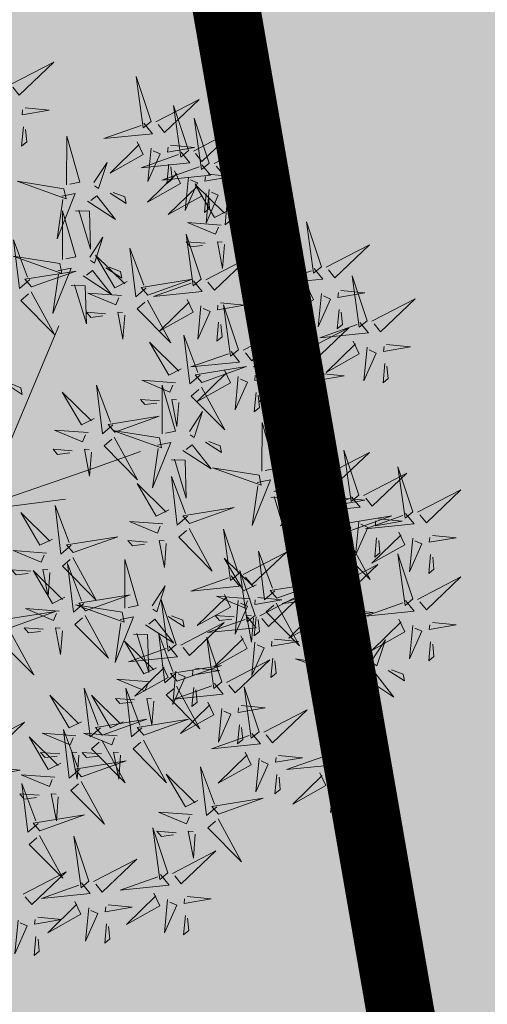
# Model space of a CAD drawing. Units: inches. Extents: x 552112 to 558800, y 6581552 to 6585330.
# Drawn here: x 552624 to 552627, y 6584651 to 6584656 of the extents above; entities that cross this region are included whole.
import ezdxf

# ---------------------------------------------------------------- set-up
doc = ezdxf.new("R2010")
doc.units = ezdxf.units.IN
doc.header["$MEASUREMENT"] = 0
for name, color, linetype in [('+PUUD', 86, 'Continuous'), ('OPT-parkimine', 7, 'Continuous'), ('OPT-plan.tee', 7, 'Continuous'), ('OPT-teekaitse', 24, 'Continuous'), ('OPT_mood-piir', 1, 'Continuous'), ('Planeeritav haljastus', 7, 'Continuous')]:
    doc.layers.add(name, color=color, linetype=linetype)
doc.layers.add('OPT-halj-muru', color=61, linetype='Continuous', lineweight=25)

# ---------------------------------------------------------------- blocks, each defined once
blk = doc.blocks.new('dsfsdf')
at = {"layer": '+PUUD', "color": 32, "lineweight": 13}
for p, q in [((545104.8467, 6584745.7646), (545105.0814, 6584746.3228)), ((545105.1932, 6584745.8539), (545105.3497, 6584745.9097)), ((545104.8355, 6584745.7311), (545105.1932, 6584745.8539)), ((545104.8467, 6584745.72), (545105.1038, 6584745.7535))]:
    blk.add_line(p, q, dxfattribs=at)
at = {"layer": '+PUUD', "lineweight": 13}
for points in [[(545104.9227, 6584747.1148), (545105.0646, 6584747.1883), (545104.9511, 6584747.0803), (545104.9298, 6584747.1061)], [(545105.3848, 6584746.9936), (545105.3354, 6584747.1412), (545105.359, 6584746.9723), (545105.3848, 6584746.9936)], [(545105.4005, 6584746.992), (545105.5424, 6584747.0656), (545105.429, 6584746.9575), (545105.4076, 6584746.9834)], [(545104.9709, 6584747.0387), (545105.0496, 6584747.0311), (545104.9608, 6584747.0158), (545104.9623, 6584747.0316)], [(545105.5077, 6584746.8981), (545105.4583, 6584747.0457), (545105.4818, 6584746.8768), (545105.5077, 6584746.8981)], [(545105.3605, 6584746.988), (545105.3889, 6584746.9535), (545105.2287, 6584746.9373), (545105.3518, 6584746.9809)], [(545105.5759, 6584746.8572), (545105.5266, 6584747.0048), (545105.5501, 6584746.8359), (545105.5759, 6584746.8572)], [(545104.9649, 6584746.9758), (545104.9589, 6584746.9129), (545104.9761, 6584746.9271), (545104.972, 6584746.9671)], [(545105.5234, 6584746.8966), (545105.6653, 6584746.9701), (545105.5518, 6584746.8621), (545105.5305, 6584746.888)], [(545105.1067, 6584746.7856), (545105.1074, 6584746.9455), (545105.1505, 6584746.7948), (545105.1177, 6584746.7879)], [(545105.3387, 6584746.9266), (545105.3586, 6584746.885), (545105.2496, 6584746.8241), (545105.3458, 6584746.918)], [(545105.5917, 6584746.8557), (545105.7336, 6584746.9292), (545105.6201, 6584746.8212), (545105.5988, 6584746.8471)], [(545105.4833, 6584746.8925), (545105.5118, 6584746.858), (545105.3515, 6584746.8418), (545105.4747, 6584746.8854)], [(545105.3844, 6584746.9063), (545105.3739, 6584746.7962), (545105.4143, 6584746.8875), (545105.3915, 6584746.8977)], [(545105.4488, 6584746.9159), (545105.5274, 6584746.9083), (545105.4387, 6584746.8931), (545105.4402, 6584746.9088)], [(545105.1965, 6584746.7931), (545105.2397, 6584746.8592), (545105.2121, 6584746.7736), (545105.1988, 6584746.7822)], [(545105.4616, 6584746.8312), (545105.4814, 6584746.7896), (545105.3725, 6584746.7287), (545105.4687, 6584746.8225)], [(545105.5516, 6584746.8516), (545105.58, 6584746.8171), (545105.4198, 6584746.8009), (545105.543, 6584746.8445)], [(545105.4428, 6584746.8531), (545105.4368, 6584746.7902), (545105.454, 6584746.8044), (545105.4499, 6584746.8444)], [(545105.0981, 6584746.7724), (545104.9444, 6584746.7971), (545105.105, 6584746.7396), (545105.0981, 6584746.7724)], [(545105.5299, 6584746.7902), (545105.5497, 6584746.7486), (545105.4407, 6584746.6878), (545105.537, 6584746.7816)], [(545105.5073, 6584746.8109), (545105.4967, 6584746.7008), (545105.5372, 6584746.7921), (545105.5144, 6584746.8022)], [(545105.5717, 6584746.8205), (545105.6503, 6584746.8129), (545105.5615, 6584746.7977), (545105.563, 6584746.8134)], [(545105.6957, 6584746.6789), (545105.6618, 6584746.6498), (545105.6423, 6584746.8096), (545105.6884, 6584746.6874)], [(545105.2495, 6584746.7586), (545105.3024, 6584746.7241), (545105.2978, 6584746.746), (545105.2604, 6584746.7609)], [(545105.6339, 6584746.6994), (545105.5927, 6584746.6787), (545105.5296, 6584746.7864), (545105.6254, 6584746.6921)], [(545105.5755, 6584746.77), (545105.565, 6584746.6599), (545105.6055, 6584746.7512), (545105.5826, 6584746.7613)], [(545105.6399, 6584746.7796), (545105.7185, 6584746.772), (545105.6298, 6584746.7568), (545105.6313, 6584746.7725)], [(545105.0917, 6584746.7483), (545105.1355, 6584746.7575), (545105.0756, 6584746.608), (545105.094, 6584746.7373)], [(545105.1752, 6584746.7316), (545105.2678, 6584746.6712), (545105.2057, 6584746.7494), (545105.1861, 6584746.7339)], [(545105.5656, 6584746.7576), (545105.5596, 6584746.6947), (545105.5769, 6584746.7089), (545105.5728, 6584746.749)], [(545105.0931, 6584746.5402), (545105.0937, 6584746.7), (545105.1368, 6584746.5494), (545105.104, 6584746.5425)], [(545105.136, 6584746.7005), (545105.1821, 6584746.6988), (545105.1855, 6584746.5741), (545105.147, 6584746.7028)], [(545105.6339, 6584746.7167), (545105.6279, 6584746.6538), (545105.6451, 6584746.668), (545105.641, 6584746.7081)], [(545105.7018, 6584746.6547), (545105.8483, 6584746.7071), (545105.6799, 6584746.6801), (545105.7018, 6584746.6547)], [(545105.6145, 6584746.6533), (545105.5043, 6584746.6616), (545105.5964, 6584746.623), (545105.606, 6584746.646)], [(545105.9446, 6584746.5163), (545105.8952, 6584746.6639), (545105.9187, 6584746.495), (545105.9446, 6584746.5163)], [(545105.7006, 6584746.6389), (545105.777, 6584746.4986), (545105.6667, 6584746.6098), (545105.6921, 6584746.6317)], [(545104.9857, 6584746.4744), (545104.9518, 6584746.4452), (545104.9323, 6584746.6051), (545104.9785, 6584746.4828)], [(545105.1829, 6584746.5477), (545105.2261, 6584746.6138), (545105.1984, 6584746.5281), (545105.1852, 6584746.5367)], [(545105.5486, 6584746.4754), (545105.4993, 6584746.623), (545105.5228, 6584746.4541), (545105.5486, 6584746.4754)], [(545105.5625, 6584746.5939), (545105.4995, 6584746.5986), (545105.514, 6584746.5817), (545105.554, 6584746.5866)], [(545105.6255, 6584746.5891), (545105.6195, 6584746.5104), (545105.6024, 6584746.5988), (545105.6182, 6584746.5976)], [(545105.368, 6584746.4471), (545105.3341, 6584746.418), (545105.3146, 6584746.5778), (545105.3607, 6584746.4556)], [(545105.9603, 6584746.5148), (545106.1022, 6584746.5883), (545105.9887, 6584746.4803), (545105.9674, 6584746.5062)], [(545105.0844, 6584746.527), (545104.9308, 6584746.5517), (545105.0913, 6584746.4942), (545105.0844, 6584746.527)], [(545105.3062, 6584746.4676), (545105.265, 6584746.4469), (545105.202, 6584746.5546), (545105.2977, 6584746.4603)], [(545105.5643, 6584746.4739), (545105.7063, 6584746.5474), (545105.5928, 6584746.4394), (545105.5715, 6584746.4653)], [(545104.9918, 6584746.4502), (545105.1384, 6584746.5025), (545104.97, 6584746.4756), (545104.9918, 6584746.4502)], [(545105.0781, 6584746.5028), (545105.1218, 6584746.512), (545105.0619, 6584746.3625), (545105.0804, 6584746.4919)], [(545105.1615, 6584746.4861), (545105.2542, 6584746.4258), (545105.1921, 6584746.504), (545105.1725, 6584746.4884)], [(545105.2358, 6584746.5132), (545105.2887, 6584746.4787), (545105.2842, 6584746.5005), (545105.2467, 6584746.5155)], [(545105.9202, 6584746.5107), (545105.9487, 6584746.4762), (545105.7884, 6584746.46), (545105.9116, 6584746.5036)], [(545105.3741, 6584746.4229), (545105.5207, 6584746.4753), (545105.3523, 6584746.4483), (545105.3741, 6584746.4229)], [(545105.5243, 6584746.4698), (545105.5527, 6584746.4353), (545105.3925, 6584746.4191), (545105.5157, 6584746.4627)], [(545106.0947, 6584746.339), (545106.0454, 6584746.4866), (545106.0689, 6584746.3177), (545106.0947, 6584746.339)], [(545104.9906, 6584746.4344), (545105.067, 6584746.294), (545104.9567, 6584746.4053), (545104.9821, 6584746.4271)], [(545105.1224, 6584746.4551), (545105.1684, 6584746.4534), (545105.1718, 6584746.3286), (545105.1333, 6584746.4574)], [(545105.8985, 6584746.4493), (545105.9183, 6584746.4078), (545105.8094, 6584746.3469), (545105.9056, 6584746.4407)], [(545106.0085, 6584746.4387), (545106.0872, 6584746.4311), (545105.9984, 6584746.4159), (545105.9999, 6584746.4316)], [(545105.2869, 6584746.4215), (545105.1766, 6584746.4298), (545105.2687, 6584746.3912), (545105.2784, 6584746.4142)], [(545105.3729, 6584746.4071), (545105.4493, 6584746.2668), (545105.339, 6584746.378), (545105.3644, 6584746.3999)], [(545105.5026, 6584746.4084), (545105.5224, 6584746.3668), (545105.4134, 6584746.306), (545105.5097, 6584746.3998)], [(545105.9442, 6584746.4291), (545105.9336, 6584746.319), (545105.9741, 6584746.4103), (545105.9513, 6584746.4204)], [(545106.1105, 6584746.3375), (545106.2524, 6584746.4111), (545106.1389, 6584746.303), (545106.1176, 6584746.3289)], [(545105.5482, 6584746.3882), (545105.5377, 6584746.2781), (545105.5782, 6584746.3694), (545105.5553, 6584746.3795)], [(545105.6126, 6584746.3978), (545105.6912, 6584746.3902), (545105.6025, 6584746.375), (545105.604, 6584746.3907)], [(545105.6715, 6584746.2436), (545105.6221, 6584746.3912), (545105.6457, 6584746.2223), (545105.6715, 6584746.2436)], [(545105.8763, 6584746.2436), (545105.8269, 6584746.3912), (545105.8505, 6584746.2223), (545105.8763, 6584746.2436)], [(545106.0025, 6584746.3758), (545105.9965, 6584746.3129), (545106.0138, 6584746.3271), (545106.0096, 6584746.3672)], [(545105.2348, 6584746.3621), (545105.1718, 6584746.3668), (545105.1863, 6584746.3498), (545105.2263, 6584746.3548)], [(545105.2978, 6584746.3573), (545105.2918, 6584746.2786), (545105.2748, 6584746.367), (545105.2905, 6584746.3658)], [(545105.6066, 6584746.3349), (545105.6006, 6584746.272), (545105.6178, 6584746.2862), (545105.6137, 6584746.3263)], [(545105.6872, 6584746.2421), (545105.8291, 6584746.3156), (545105.7157, 6584746.2076), (545105.6943, 6584746.2334)], [(545105.892, 6584746.2421), (545106.0339, 6584746.3156), (545105.9205, 6584746.2076), (545105.8991, 6584746.2334)], [(545106.0704, 6584746.3335), (545106.0988, 6584746.299), (545105.9386, 6584746.2827), (545106.0618, 6584746.3264)], [(545105.5455, 6584746.1608), (545105.5116, 6584746.1316), (545105.4921, 6584746.2915), (545105.5382, 6584746.1692)], [(545105.4837, 6584746.1812), (545105.4425, 6584746.1606), (545105.3794, 6584746.2683), (545105.4752, 6584746.1739)], [(545106.0487, 6584746.2721), (545106.0685, 6584746.2305), (545105.9595, 6584746.1696), (545106.0558, 6584746.2635)], [(545106.0943, 6584746.2518), (545106.0838, 6584746.1417), (545106.1243, 6584746.233), (545106.1014, 6584746.2432)], [(545106.1587, 6584746.2614), (545106.2373, 6584746.2538), (545106.1486, 6584746.2386), (545106.1501, 6584746.2543)], [(545105.6472, 6584746.238), (545105.6756, 6584746.2035), (545105.5154, 6584746.1873), (545105.6386, 6584746.2309)], [(545105.852, 6584746.238), (545105.8804, 6584746.2035), (545105.7202, 6584746.1873), (545105.8433, 6584746.2309)], [(545105.5516, 6584746.1365), (545105.6981, 6584746.1889), (545105.5298, 6584746.1619), (545105.5516, 6584746.1365)], [(545105.6254, 6584746.1766), (545105.6453, 6584746.135), (545105.5363, 6584746.0742), (545105.6325, 6584746.168)], [(545105.8302, 6584746.1766), (545105.85, 6584746.135), (545105.7411, 6584746.0742), (545105.8373, 6584746.168)], [(545106.1527, 6584746.1985), (545106.1467, 6584746.1356), (545106.1639, 6584746.1498), (545106.1598, 6584746.1899)], [(545105.4643, 6584746.1352), (545105.3541, 6584746.1434), (545105.4462, 6584746.1048), (545105.4559, 6584746.1279)], [(545105.6711, 6584746.1563), (545105.6606, 6584746.0463), (545105.701, 6584746.1376), (545105.6782, 6584746.1477)], [(545105.7355, 6584746.166), (545105.8141, 6584746.1584), (545105.7254, 6584746.1432), (545105.7269, 6584746.1589)], [(545105.8759, 6584746.1563), (545105.8654, 6584746.0463), (545105.9058, 6584746.1376), (545105.883, 6584746.1477)], [(545105.9403, 6584746.166), (545106.0189, 6584746.1584), (545105.9302, 6584746.1432), (545105.9317, 6584746.1589)], [(545104.9081, 6584746.1314), (545104.9611, 6584746.0969), (545104.9565, 6584746.1187), (545104.9191, 6584746.1337)], [(545105.2588, 6584745.9971), (545105.2249, 6584745.968), (545105.2054, 6584746.1279), (545105.2515, 6584746.0056)], [(545105.4207, 6584745.9675), (545105.4214, 6584746.1273), (545105.4645, 6584745.9767), (545105.4317, 6584745.9698)], [(545105.5504, 6584746.1208), (545105.6268, 6584745.9804), (545105.5165, 6584746.0916), (545105.5419, 6584746.1135)], [(545105.197, 6584746.0176), (545105.1558, 6584745.9969), (545105.0927, 6584746.1046), (545105.1885, 6584746.0103)], [(545105.4123, 6584746.0757), (545105.3493, 6584746.0804), (545105.3638, 6584746.0635), (545105.4038, 6584746.0684)], [(545105.4753, 6584746.071), (545105.4693, 6584745.9922), (545105.4523, 6584746.0806), (545105.468, 6584746.0794)], [(545105.7295, 6584746.1031), (545105.7235, 6584746.0402), (545105.7407, 6584746.0544), (545105.7366, 6584746.0945)], [(545105.9343, 6584746.1031), (545105.9283, 6584746.0402), (545105.9455, 6584746.0544), (545105.9414, 6584746.0945)], [(545105.2649, 6584745.9729), (545105.4114, 6584746.0253), (545105.243, 6584745.9983), (545105.2649, 6584745.9729)], [(545105.5105, 6584745.975), (545105.5537, 6584746.0411), (545105.5261, 6584745.9554), (545105.5128, 6584745.964)], [(545105.7484, 6584745.8448), (545105.7491, 6584746.0046), (545105.7922, 6584745.854), (545105.7593, 6584745.8471)], [(545105.9446, 6584745.8345), (545105.8952, 6584745.9821), (545105.9187, 6584745.8132), (545105.9446, 6584745.8345)], [(545105.1776, 6584745.9715), (545105.0674, 6584745.9798), (545105.1595, 6584745.9412), (545105.1692, 6584745.9642)], [(545105.2637, 6584745.9572), (545105.3401, 6584745.8168), (545105.2298, 6584745.928), (545105.2552, 6584745.9499)], [(545105.4121, 6584745.9543), (545105.2584, 6584745.979), (545105.419, 6584745.9215), (545105.4121, 6584745.9543)], [(545105.1886, 6584745.9073), (545105.1826, 6584745.8286), (545105.1656, 6584745.917), (545105.1813, 6584745.9158)], [(545105.4058, 6584745.9301), (545105.4495, 6584745.9393), (545105.3896, 6584745.7898), (545105.4081, 6584745.9192)], [(545105.4892, 6584745.9134), (545105.5818, 6584745.8531), (545105.5197, 6584745.9313), (545105.5001, 6584745.9157)], [(545105.5635, 6584745.9405), (545105.6164, 6584745.906), (545105.6118, 6584745.9278), (545105.5744, 6584745.9428)], [(545105.8382, 6584745.8522), (545105.8814, 6584745.9184), (545105.8537, 6584745.8327), (545105.8405, 6584745.8413)], [(545105.1256, 6584745.9121), (545105.0626, 6584745.9168), (545105.0771, 6584745.8999), (545105.1171, 6584745.9048)], [(545105.4501, 6584745.8824), (545105.4961, 6584745.8807), (545105.4995, 6584745.7559), (545105.461, 6584745.8847)], [(545105.9603, 6584745.833), (545106.1022, 6584745.9065), (545105.9887, 6584745.7985), (545105.9674, 6584745.8244)], [(545106.0674, 6584745.7663), (545106.0181, 6584745.9139), (545106.0416, 6584745.745), (545106.0674, 6584745.7663)], [(545105.7398, 6584745.8315), (545105.5861, 6584745.8563), (545105.7467, 6584745.7988), (545105.7398, 6584745.8315)], [(545106.2449, 6584745.7118), (545106.1955, 6584745.8594), (545106.2191, 6584745.6905), (545106.2449, 6584745.7118)], [(545105.5045, 6584745.6971), (545105.4706, 6584745.668), (545105.4511, 6584745.8279), (545105.4973, 6584745.7056)], [(545105.9202, 6584745.8289), (545105.9487, 6584745.7944), (545105.7884, 6584745.7782), (545105.9116, 6584745.8218)], [(545105.8911, 6584745.8177), (545105.9441, 6584745.7832), (545105.9395, 6584745.8051), (545105.9021, 6584745.82)], [(545106.0831, 6584745.7648), (545106.2251, 6584745.8384), (545106.1116, 6584745.7303), (545106.0903, 6584745.7562)], [(545105.4427, 6584745.7176), (545105.4016, 6584745.6969), (545105.3385, 6584745.8046), (545105.4343, 6584745.7103)], [(545105.7334, 6584745.8074), (545105.7772, 6584745.8166), (545105.7172, 6584745.6671), (545105.7357, 6584745.7965)], [(545105.8169, 6584745.7907), (545105.9095, 6584745.7304), (545105.8474, 6584745.8085), (545105.8278, 6584745.793)], [(545106.0233, 6584745.6699), (545105.9894, 6584745.6407), (545105.9699, 6584745.8006), (545106.0161, 6584745.6783)], [(545105.7777, 6584745.7597), (545105.8238, 6584745.7579), (545105.8272, 6584745.6332), (545105.7887, 6584745.762)], [(545105.8985, 6584745.7676), (545105.9183, 6584745.726), (545105.8094, 6584745.6651), (545105.9056, 6584745.7589)], [(545105.9615, 6584745.6903), (545105.9204, 6584745.6697), (545105.8573, 6584745.7774), (545105.9531, 6584745.6831)], [(545106.0431, 6584745.7608), (545106.0715, 6584745.7263), (545105.9113, 6584745.71), (545106.0345, 6584745.7537)], [(545106.0085, 6584745.7569), (545106.0872, 6584745.7493), (545105.9984, 6584745.7341), (545105.9999, 6584745.7498)], [(545106.2606, 6584745.7103), (545106.4025, 6584745.7838), (545106.2891, 6584745.6758), (545106.2677, 6584745.7016)], [(545105.1223, 6584745.6017), (545105.0884, 6584745.5725), (545105.0689, 6584745.7324), (545105.115, 6584745.6102)], [(545105.5106, 6584745.6729), (545105.6572, 6584745.7253), (545105.4888, 6584745.6983), (545105.5106, 6584745.6729)], [(545105.9442, 6584745.7473), (545105.9336, 6584745.6372), (545105.9741, 6584745.7285), (545105.9513, 6584745.7386)], [(545105.0605, 6584745.6222), (545105.0193, 6584745.6015), (545104.9562, 6584745.7092), (545105.052, 6584745.6149)], [(545106.0214, 6584745.6994), (545106.0412, 6584745.6578), (545105.9322, 6584745.5969), (545106.0285, 6584745.6908)], [(545106.0025, 6584745.694), (545105.9965, 6584745.6311), (545106.0138, 6584745.6453), (545106.0096, 6584745.6854)], [(545106.0294, 6584745.6456), (545106.176, 6584745.698), (545106.0076, 6584745.671), (545106.0294, 6584745.6456)], [(545106.2206, 6584745.7062), (545106.249, 6584745.6717), (545106.0888, 6584745.6555), (545106.212, 6584745.6991)], [(545105.4234, 6584745.6715), (545105.3131, 6584745.6798), (545105.4052, 6584745.6412), (545105.4149, 6584745.6643)], [(545106.067, 6584745.6791), (545106.0565, 6584745.569), (545106.097, 6584745.6603), (545106.0741, 6584745.6705)], [(545106.1314, 6584745.6887), (545106.21, 6584745.6811), (545106.1213, 6584745.6659), (545106.1228, 6584745.6816)], [(545105.1283, 6584745.5775), (545105.2749, 6584745.6298), (545105.1065, 6584745.6029), (545105.1283, 6584745.5775)], [(545105.5094, 6584745.6572), (545105.5858, 6584745.5168), (545105.4755, 6584745.628), (545105.5009, 6584745.6499)], [(545105.6715, 6584745.5073), (545105.6221, 6584745.6549), (545105.6457, 6584745.486), (545105.6715, 6584745.5073)], [(545105.9422, 6584745.6443), (545105.8319, 6584745.6525), (545105.924, 6584745.614), (545105.9337, 6584745.637)], [(545106.0282, 6584745.6299), (545106.1047, 6584745.4895), (545105.9943, 6584745.6008), (545106.0197, 6584745.6226)], [(545106.1988, 6584745.6448), (545106.2187, 6584745.6032), (545106.1097, 6584745.5424), (545106.206, 6584745.6362)], [(545106.1254, 6584745.6258), (545106.1194, 6584745.5629), (545106.1366, 6584745.5771), (545106.1325, 6584745.6172)], [(545106.3089, 6584745.6342), (545106.3875, 6584745.6266), (545106.2988, 6584745.6114), (545106.3003, 6584745.6271)], [(545105.3713, 6584745.6121), (545105.3083, 6584745.6168), (545105.3229, 6584745.5999), (545105.3628, 6584745.6048)], [(545105.4343, 6584745.6074), (545105.4283, 6584745.5286), (545105.4113, 6584745.617), (545105.4271, 6584745.6158)], [(545105.9719, 6584745.4663), (545105.9225, 6584745.614), (545105.946, 6584745.445), (545105.9719, 6584745.4663)], [(545106.2445, 6584745.6245), (545106.234, 6584745.5145), (545106.2745, 6584745.6058), (545106.2516, 6584745.6159)], [(545105.0411, 6584745.5761), (545104.9308, 6584745.5844), (545105.023, 6584745.5458), (545105.0326, 6584745.5688)], [(545105.1271, 6584745.5617), (545105.2036, 6584745.4213), (545105.0932, 6584745.5326), (545105.1187, 6584745.5544)], [(545105.6872, 6584745.5057), (545105.8291, 6584745.5793), (545105.7157, 6584745.4712), (545105.6943, 6584745.4971)], [(545105.7913, 6584745.4517), (545105.7573, 6584745.4226), (545105.7378, 6584745.5824), (545105.784, 6584745.4602)], [(545105.8901, 6584745.5848), (545105.8271, 6584745.5895), (545105.8417, 6584745.5726), (545105.8816, 6584745.5775)], [(545105.9531, 6584745.5801), (545105.9471, 6584745.5013), (545105.9301, 6584745.5897), (545105.9459, 6584745.5886)], [(545106.2449, 6584745.4254), (545106.1955, 6584745.573), (545106.2191, 6584745.4041), (545106.2449, 6584745.4254)], [(545106.3029, 6584745.5713), (545106.2969, 6584745.5084), (545106.3141, 6584745.5226), (545106.31, 6584745.5627)], [(545105.1632, 6584745.4108), (545105.1293, 6584745.3816), (545105.1098, 6584745.5415), (545105.156, 6584745.4193)], [(545105.2979, 6584745.3948), (545105.2985, 6584745.5546), (545105.3416, 6584745.404), (545105.3088, 6584745.3971)], [(545105.7294, 6584745.4722), (545105.6883, 6584745.4515), (545105.6252, 6584745.5592), (545105.721, 6584745.4649)], [(545105.9876, 6584745.4648), (545106.1295, 6584745.5384), (545106.016, 6584745.4303), (545105.9947, 6584745.4562)], [(545104.989, 6584745.5166), (545104.926, 6584745.5214), (545104.9406, 6584745.5044), (545104.9806, 6584745.5093)], [(545105.1014, 6584745.4313), (545105.0602, 6584745.4106), (545104.9972, 6584745.5183), (545105.0929, 6584745.424)], [(545105.0521, 6584745.5119), (545105.0461, 6584745.4332), (545105.029, 6584745.5216), (545105.0448, 6584745.5204)], [(545105.6472, 6584745.5017), (545105.6756, 6584745.4672), (545105.5154, 6584745.451), (545105.6386, 6584745.4946)], [(545105.7261, 6584745.3709), (545105.6767, 6584745.5185), (545105.7003, 6584745.3496), (545105.7261, 6584745.3709)], [(545106.2606, 6584745.4239), (545106.4025, 6584745.4975), (545106.2891, 6584745.3894), (545106.2677, 6584745.4153)], [(545105.3877, 6584745.4023), (545105.4309, 6584745.4684), (545105.4032, 6584745.3827), (545105.39, 6584745.3913)], [(545105.7973, 6584745.4275), (545105.9439, 6584745.4798), (545105.7755, 6584745.4529), (545105.7973, 6584745.4275)], [(545105.1693, 6584745.3866), (545105.3159, 6584745.4389), (545105.1475, 6584745.412), (545105.1693, 6584745.3866)], [(545105.6254, 6584745.4403), (545105.6453, 6584745.3987), (545105.5363, 6584745.3378), (545105.6325, 6584745.4317)], [(545105.7101, 6584745.4261), (545105.5998, 6584745.4344), (545105.6919, 6584745.3958), (545105.7016, 6584745.4188)], [(545105.7418, 6584745.3694), (545105.8837, 6584745.4429), (545105.7703, 6584745.3349), (545105.7489, 6584745.3608)], [(545105.9475, 6584745.4608), (545105.976, 6584745.4263), (545105.8157, 6584745.41), (545105.9389, 6584745.4537)], [(545105.2892, 6584745.3816), (545105.1356, 6584745.4063), (545105.2961, 6584745.3488), (545105.2892, 6584745.3816)], [(545105.4667, 6584745.2754), (545105.4173, 6584745.4231), (545105.4409, 6584745.2541), (545105.4667, 6584745.2754)], [(545105.6711, 6584745.42), (545105.6606, 6584745.3099), (545105.701, 6584745.4012), (545105.6782, 6584745.4114)], [(545105.7355, 6584745.4296), (545105.8141, 6584745.422), (545105.7254, 6584745.4068), (545105.7269, 6584745.4225)], [(545105.7961, 6584745.4117), (545105.8726, 6584745.2713), (545105.7622, 6584745.3826), (545105.7876, 6584745.4044)], [(545105.9258, 6584745.3994), (545105.9456, 6584745.3578), (545105.8367, 6584745.2969), (545105.9329, 6584745.3908)], [(545106.2206, 6584745.4199), (545106.249, 6584745.3854), (545106.0888, 6584745.3691), (545106.212, 6584745.4128)], [(545104.9236, 6584745.332), (545105.0701, 6584745.3844), (545104.9017, 6584745.3574), (545104.9236, 6584745.332)], [(545105.0821, 6584745.3852), (545104.9718, 6584745.3935), (545105.0639, 6584745.3549), (545105.0736, 6584745.3779)], [(545105.4406, 6584745.3678), (545105.4935, 6584745.3333), (545105.4889, 6584745.3551), (545105.4515, 6584745.3701)], [(545105.658, 6584745.3666), (545105.595, 6584745.3714), (545105.6096, 6584745.3544), (545105.6496, 6584745.3594)], [(545105.721, 6584745.3619), (545105.715, 6584745.2832), (545105.698, 6584745.3716), (545105.7138, 6584745.3704)], [(545105.9715, 6584745.3791), (545105.9609, 6584745.269), (545106.0014, 6584745.3603), (545105.9786, 6584745.3705)], [(545106.0215, 6584745.2175), (545106.0221, 6584745.3774), (545106.0652, 6584745.2267), (545106.0324, 6584745.2198)], [(545106.0358, 6584745.3887), (545106.1145, 6584745.3811), (545106.0257, 6584745.3659), (545106.0272, 6584745.3816)], [(545105.2829, 6584745.3574), (545105.3266, 6584745.3666), (545105.2667, 6584745.2171), (545105.2852, 6584745.3465)], [(545105.3663, 6584745.3407), (545105.459, 6584745.2804), (545105.3968, 6584745.3586), (545105.3773, 6584745.343)], [(545105.4824, 6584745.2739), (545105.6243, 6584745.3475), (545105.5109, 6584745.2394), (545105.4895, 6584745.2653)], [(545105.7018, 6584745.3653), (545105.7302, 6584745.3308), (545105.57, 6584745.3146), (545105.6932, 6584745.3582)], [(545105.7295, 6584745.3667), (545105.7235, 6584745.3038), (545105.7407, 6584745.3181), (545105.7366, 6584745.3581)], [(545106.1988, 6584745.3585), (545106.2187, 6584745.3169), (545106.1097, 6584745.256), (545106.206, 6584745.3499)], [(545106.2445, 6584745.3382), (545106.234, 6584745.2281), (545106.2745, 6584745.3194), (545106.2516, 6584745.3296)], [(545106.3089, 6584745.3478), (545106.3875, 6584745.3402), (545106.2988, 6584745.325), (545106.3003, 6584745.3407)], [(545104.9224, 6584745.3163), (545104.9988, 6584745.1759), (545104.8884, 6584745.2871), (545104.9139, 6584745.309)], [(545105.03, 6584745.3257), (545104.967, 6584745.3305), (545104.9816, 6584745.3135), (545105.0215, 6584745.3184)], [(545105.3272, 6584745.3097), (545105.3732, 6584745.308), (545105.3766, 6584745.1832), (545105.3381, 6584745.312)], [(545105.4636, 6584745.179), (545105.4297, 6584745.1498), (545105.4102, 6584745.3097), (545105.4563, 6584745.1874)], [(545105.68, 6584745.3039), (545105.6999, 6584745.2623), (545105.5909, 6584745.2015), (545105.6872, 6584745.2953)], [(545106.0298, 6584745.3258), (545106.0238, 6584745.2629), (545106.0411, 6584745.2771), (545106.037, 6584745.3172)], [(545105.4018, 6584745.1995), (545105.3606, 6584745.1788), (545105.2975, 6584745.2865), (545105.3933, 6584745.1922)], [(545105.6169, 6584745.1527), (545105.5675, 6584745.3003), (545105.5911, 6584745.1314), (545105.6169, 6584745.1527)], [(545105.7257, 6584745.2837), (545105.7152, 6584745.1736), (545105.7557, 6584745.2649), (545105.7328, 6584745.275)], [(545105.7901, 6584745.2933), (545105.8687, 6584745.2857), (545105.78, 6584745.2705), (545105.7815, 6584745.2862)], [(545106.1113, 6584745.225), (545106.1545, 6584745.2911), (545106.1268, 6584745.2054), (545106.1135, 6584745.2141)], [(545106.3029, 6584745.2849), (545106.2969, 6584745.222), (545106.3141, 6584745.2362), (545106.31, 6584745.2763)], [(545105.4424, 6584745.2699), (545105.4708, 6584745.2354), (545105.3106, 6584745.2191), (545105.4338, 6584745.2628)], [(545105.4206, 6584745.2085), (545105.4405, 6584745.1669), (545105.3315, 6584745.106), (545105.4278, 6584745.1999)], [(545105.4697, 6584745.1548), (545105.6162, 6584745.2071), (545105.4478, 6584745.1802), (545105.4697, 6584745.1548)], [(545105.6326, 6584745.1512), (545105.7745, 6584745.2248), (545105.6611, 6584745.1167), (545105.6397, 6584745.1426)], [(545105.7841, 6584745.2304), (545105.7781, 6584745.1675), (545105.7953, 6584745.1817), (545105.7912, 6584745.2218)], [(545106.0128, 6584745.2043), (545105.8591, 6584745.229), (545106.0197, 6584745.1715), (545106.0128, 6584745.2043)], [(545105.4663, 6584745.1882), (545105.4558, 6584745.0781), (545105.4963, 6584745.1694), (545105.4734, 6584745.1796)], [(545105.5307, 6584745.1978), (545105.6093, 6584745.1902), (545105.5206, 6584745.175), (545105.5221, 6584745.1907)], [(545106.0065, 6584745.1801), (545106.0502, 6584745.1893), (545105.9903, 6584745.0399), (545106.0088, 6584745.1692)], [(545106.0899, 6584745.1635), (545106.1826, 6584745.1031), (545106.1204, 6584745.1813), (545106.1009, 6584745.1658)], [(545106.1642, 6584745.1905), (545106.2171, 6584745.156), (545106.2125, 6584745.1778), (545106.1751, 6584745.1928)], [(545105.3824, 6584745.1534), (545105.2722, 6584745.1617), (545105.3643, 6584745.1231), (545105.3739, 6584745.1461)], [(545105.5926, 6584745.1471), (545105.621, 6584745.1127), (545105.4608, 6584745.0964), (545105.5839, 6584745.14)], [(545105.156, 6584745.0222), (545105.1149, 6584745.0015), (545105.0518, 6584745.1092), (545105.1476, 6584745.0149)], [(545105.2178, 6584745.0017), (545105.1839, 6584744.9726), (545105.1644, 6584745.1324), (545105.2106, 6584745.0102)], [(545105.3544, 6584745.0017), (545105.3205, 6584744.9726), (545105.301, 6584745.1324), (545105.3471, 6584745.0102)], [(545105.4685, 6584745.139), (545105.5449, 6584744.9986), (545105.4346, 6584745.1099), (545105.46, 6584745.1317)], [(545105.5247, 6584745.1349), (545105.5187, 6584745.072), (545105.5359, 6584745.0862), (545105.5318, 6584745.1263)], [(545105.7398, 6584744.9891), (545105.6904, 6584745.1367), (545105.7139, 6584744.9678), (545105.7398, 6584744.9891)], [(545106.0508, 6584745.1324), (545106.0968, 6584745.1307), (545106.1002, 6584745.0059), (545106.0617, 6584745.1347)], [(545105.3304, 6584745.0939), (545105.2674, 6584745.0986), (545105.2819, 6584745.0817), (545105.3219, 6584745.0866)], [(545105.3934, 6584745.0892), (545105.3874, 6584745.0104), (545105.3703, 6584745.0988), (545105.3861, 6584745.0977)], [(545105.5708, 6584745.0858), (545105.5906, 6584745.0442), (545105.4817, 6584744.9833), (545105.5779, 6584745.0771)], [(545105.6165, 6584745.0655), (545105.606, 6584744.9554), (545105.6464, 6584745.0467), (545105.6236, 6584745.0569)], [(545105.6809, 6584745.0751), (545105.7595, 6584745.0675), (545105.6708, 6584745.0523), (545105.6723, 6584745.068)], [(545105.7555, 6584744.9876), (545105.8974, 6584745.0611), (545105.7839, 6584744.9531), (545105.7626, 6584744.9789)], [(545105.9855, 6584744.9209), (545105.9361, 6584745.0685), (545105.9597, 6584744.8996), (545105.9855, 6584744.9209)], [(545105.2239, 6584744.9775), (545105.3705, 6584745.0299), (545105.2021, 6584745.0029), (545105.2239, 6584744.9775)], [(545105.3604, 6584744.9775), (545105.507, 6584745.0299), (545105.3386, 6584745.0029), (545105.3604, 6584744.9775)], [(545105.6749, 6584745.0122), (545105.6689, 6584744.9493), (545105.6861, 6584744.9635), (545105.682, 6584745.0036)], [(545105.1367, 6584744.9761), (545105.0264, 6584744.9844), (545105.1185, 6584744.9458), (545105.1282, 6584744.9688)], [(545105.1496, 6584744.8654), (545105.1157, 6584744.8362), (545105.0962, 6584744.9961), (545105.1423, 6584744.8738)], [(545105.2732, 6584744.9761), (545105.1629, 6584744.9844), (545105.2551, 6584744.9458), (545105.2647, 6584744.9688)], [(545105.7154, 6584744.9835), (545105.7439, 6584744.949), (545105.5836, 6584744.9328), (545105.7068, 6584744.9764)], [(545106.0012, 6584744.9194), (545106.1431, 6584744.9929), (545106.0297, 6584744.8849), (545106.0083, 6584744.9108)], [(545105.0878, 6584744.8858), (545105.0466, 6584744.8652), (545104.9835, 6584744.9729), (545105.0793, 6584744.8785)], [(545105.2227, 6584744.9617), (545105.2991, 6584744.8214), (545105.1888, 6584744.9326), (545105.2142, 6584744.9545)], [(545105.3592, 6584744.9617), (545105.4357, 6584744.8214), (545105.3253, 6584744.9326), (545105.3508, 6584744.9545)], [(545105.0846, 6584744.9167), (545105.0216, 6584744.9214), (545105.0362, 6584744.9045), (545105.0761, 6584744.9094)], [(545105.1476, 6584744.9119), (545105.1416, 6584744.8332), (545105.1246, 6584744.9216), (545105.1404, 6584744.9204)], [(545105.2211, 6584744.9167), (545105.1581, 6584744.9214), (545105.1727, 6584744.9045), (545105.2127, 6584744.9094)], [(545105.2842, 6584744.9119), (545105.2781, 6584744.8332), (545105.2611, 6584744.9216), (545105.2769, 6584744.9204)], [(545105.6937, 6584744.9221), (545105.7135, 6584744.8805), (545105.6046, 6584744.8197), (545105.7008, 6584744.9135)], [(545105.9612, 6584744.9153), (545105.9896, 6584744.8808), (545105.8294, 6584744.8646), (545105.9526, 6584744.9082)], [(545105.1557, 6584744.8411), (545105.3022, 6584744.8935), (545105.1338, 6584744.8665), (545105.1557, 6584744.8411)], [(545105.8038, 6584744.9115), (545105.8824, 6584744.9039), (545105.7936, 6584744.8887), (545105.7951, 6584744.9044)], [(545106.0495, 6584744.8433), (545106.1281, 6584744.8357), (545106.0394, 6584744.8205), (545106.0409, 6584744.8362)]]:
    blk.add_lwpolyline(points, dxfattribs=at)
at = {"layer": '+PUUD', "color": 78, "lineweight": 13}
for points in [[(545105.1681, 6584745.3708), (545105.2445, 6584745.2304), (545105.1342, 6584745.3417), (545105.1596, 6584745.3635)], [(545105.093, 6584745.321), (545105.087, 6584745.2423), (545105.07, 6584745.3307), (545105.0857, 6584745.3295)], [(545105.2926, 6584745.0222), (545105.2514, 6584745.0015), (545105.1883, 6584745.1092), (545105.2841, 6584745.0149)], [(545104.8271, 6584744.9467), (545104.969, 6584745.0202), (545104.8555, 6584744.9122), (545104.8342, 6584744.938)], [(545105.7394, 6584744.9018), (545105.7288, 6584744.7918), (545105.7693, 6584744.8831), (545105.7465, 6584744.8932)], [(545104.8754, 6584744.8706), (545104.954, 6584744.863), (545104.8653, 6584744.8478), (545104.8668, 6584744.8635)], [(545105.5383, 6584744.7631), (545105.4971, 6584744.7424), (545105.434, 6584744.8501), (545105.5298, 6584744.7558)], [(545105.6001, 6584744.7426), (545105.5662, 6584744.7135), (545105.5467, 6584744.8734), (545105.5928, 6584744.7511)], [(545105.9394, 6584744.854), (545105.9593, 6584744.8124), (545105.8503, 6584744.7515), (545105.9466, 6584744.8453)], [(545105.0684, 6584744.8398), (545104.9581, 6584744.848), (545105.0503, 6584744.8094), (545105.0599, 6584744.8325)], [(545105.013, 6584744.6881), (545104.9791, 6584744.6589), (545104.9596, 6584744.8188), (545105.0058, 6584744.6966)], [(545105.1544, 6584744.8254), (545105.2309, 6584744.685), (545105.1205, 6584744.7962), (545105.146, 6584744.8181)], [(545105.7977, 6584744.8486), (545105.7917, 6584744.7857), (545105.809, 6584744.7999), (545105.8049, 6584744.84)], [(545105.9851, 6584744.8337), (545105.9746, 6584744.7236), (545106.0151, 6584744.8149), (545105.9922, 6584744.825)], [(545105.0164, 6584744.7803), (545104.9533, 6584744.785), (545104.9679, 6584744.7681), (545105.0079, 6584744.773)], [(545105.0794, 6584744.7756), (545105.0734, 6584744.6968), (545105.0563, 6584744.7852), (545105.0721, 6584744.784)], [(545105.6062, 6584744.7184), (545105.7528, 6584744.7708), (545105.5844, 6584744.7438), (545105.6062, 6584744.7184)], [(545106.0435, 6584744.7804), (545106.0375, 6584744.7175), (545106.0547, 6584744.7317), (545106.0506, 6584744.7718)], [(545105.519, 6584744.717), (545105.4087, 6584744.7253), (545105.5008, 6584744.6867), (545105.5105, 6584744.7098)], [(545105.0191, 6584744.6639), (545105.1657, 6584744.7162), (545104.9973, 6584744.6893), (545105.0191, 6584744.6639)], [(545105.605, 6584744.7027), (545105.6814, 6584744.5623), (545105.5711, 6584744.6735), (545105.5965, 6584744.6954)], [(545105.4394, 6584744.5255), (545105.39, 6584744.6731), (545105.4136, 6584744.5042), (545105.4394, 6584744.5255)], [(545105.4669, 6584744.6576), (545105.4039, 6584744.6623), (545105.4184, 6584744.6454), (545105.4584, 6584744.6503)], [(545105.5299, 6584744.6529), (545105.5239, 6584744.5741), (545105.5069, 6584744.6625), (545105.5226, 6584744.6613)], [(545105.0179, 6584744.6481), (545105.0944, 6584744.5077), (545104.984, 6584744.619), (545105.0094, 6584744.6408)], [(545105.18, 6584744.4982), (545105.1306, 6584744.6458), (545105.1542, 6584744.4769), (545105.18, 6584744.4982)], [(545105.4551, 6584744.524), (545105.597, 6584744.5975), (545105.4836, 6584744.4895), (545105.4622, 6584744.5153)], [(545105.1957, 6584744.4967), (545105.3376, 6584744.5702), (545105.2242, 6584744.4622), (545105.2028, 6584744.4881)], [(545104.9636, 6584744.4558), (545105.1055, 6584744.5293), (545104.9921, 6584744.4213), (545104.9707, 6584744.4472)], [(545105.4151, 6584744.5199), (545105.4435, 6584744.4854), (545105.2833, 6584744.4692), (545105.4065, 6584744.5128)], [(545105.1557, 6584744.4926), (545105.1841, 6584744.4581), (545105.0239, 6584744.4419), (545105.1471, 6584744.4855)], [(545105.1339, 6584744.4312), (545105.1538, 6584744.3897), (545105.0448, 6584744.3288), (545105.141, 6584744.4226)], [(545105.3933, 6584744.4585), (545105.4132, 6584744.4169), (545105.3042, 6584744.3561), (545105.4004, 6584744.4499)], [(545105.439, 6584744.4382), (545105.4285, 6584744.3282), (545105.4689, 6584744.4195), (545105.4461, 6584744.4296)], [(545105.5034, 6584744.4479), (545105.582, 6584744.4403), (545105.4933, 6584744.425), (545105.4948, 6584744.4408)], [(545105.1796, 6584744.411), (545105.1691, 6584744.3009), (545105.2095, 6584744.3922), (545105.1867, 6584744.4023)], [(545105.244, 6584744.4206), (545105.3226, 6584744.413), (545105.2339, 6584744.3978), (545105.2354, 6584744.4135)], [(545104.9475, 6584744.3701), (545104.937, 6584744.26), (545104.9774, 6584744.3513), (545104.9546, 6584744.3614)], [(545105.0119, 6584744.3797), (545105.0905, 6584744.3721), (545105.0018, 6584744.3569), (545105.0033, 6584744.3726)], [(545105.4974, 6584744.385), (545105.4914, 6584744.3221), (545105.5086, 6584744.3363), (545105.5045, 6584744.3763)], [(545105.238, 6584744.3577), (545105.232, 6584744.2948), (545105.2492, 6584744.309), (545105.2451, 6584744.3491)], [(545105.0059, 6584744.3168), (545104.9999, 6584744.2539), (545105.0171, 6584744.2681), (545105.013, 6584744.3082)]]:
    blk.add_lwpolyline(points, dxfattribs=at)

msp = doc.modelspace()

# ---------------------------------------------------------------- hatches: boundary and pattern name
at = {"layer": 'OPT-halj-muru', "true_color": 0xd7ebd2}
h = msp.add_hatch(color=254, dxfattribs=at)
h.dxf.hatch_style = 1
h.paths.add_polyline_path([(552627.5441, 6584642.7685), (552618.3464, 6584695.7811), (552686.0072, 6584771.4267), (552689.0435, 6584768.8396), (552692.7911, 6584746.4977), (552667.6245, 6584742.8086), (552624.1345, 6584693.973), (552631.8434, 6584647.5993), (552707.3501, 6584660.1249), (552707.9685, 6584656.0091)])
h = msp.add_hatch(color=254, dxfattribs=at)
h.dxf.hatch_style = 1
h.paths.add_polyline_path([(552519.0893, 6584680.0676), (552618.3379, 6584695.7797), (552630.1513, 6584627.5554), (552625.1728, 6584626.6998), (552531.612, 6584610.6214), (552527.3209, 6584635.1144), (552535.7791, 6584636.6204), (552539.6605, 6584615.7904), (552625.4965, 6584630.8926), (552615.3543, 6584689.3783), (552520.1242, 6584674.3121)])
at = {"layer": 'OPT-parkimine', "true_color": 0x939598}
h = msp.add_hatch(color=252, dxfattribs=at)
h.dxf.hatch_style = 1
h.paths.add_polyline_path([(552618.3464, 6584695.7811), (552519.091, 6584680.0678), (552531.8019, 6584610.654), (552630.1513, 6584627.5554), (552627.5441, 6584642.7685)])
at = {"layer": 'OPT-plan.tee', "true_color": 0x939598}
h = msp.add_hatch(color=252, dxfattribs=at)
h.dxf.hatch_style = 1
h.paths.add_polyline_path([(552686.0071, 6584771.4268), (552618.3464, 6584695.7811), (552627.5441, 6584642.7685), (552707.9961, 6584656.0136), (552689.0435, 6584768.8396)])
at = {"layer": 'OPT-teekaitse'}
h = msp.add_hatch(dxfattribs=at)
h.set_pattern_fill('ANSI31', color=35, scale=30)
edge = h.paths.add_edge_path()
edge.add_line((552515.0678, 6584677.2576), (552517.5141, 6584662.1909))
edge.add_line((552517.5141, 6584662.1909), (552511.6904, 6584660.9311))
edge.add_arc((552512.448, 6584659.0004), 2.0741, 111.42497, 261.06929)
edge.add_line((552512.126, 6584656.9515), (552518.1585, 6584658.2224))
edge.add_line((552518.1585, 6584658.2224), (552519.4968, 6584650.3676))
edge.add_line((552519.4968, 6584650.3676), (552494.5417, 6584646.3577))
edge.add_line((552494.5417, 6584646.3577), (552495.2818, 6584641.6824))
edge.add_line((552495.2818, 6584641.6824), (552520.252, 6584645.935))
edge.add_line((552520.252, 6584645.935), (552524.0143, 6584623.8529))
edge.add_line((552524.0143, 6584623.8529), (552532.5843, 6584574.0785))
edge.add_line((552532.5843, 6584574.0785), (552537.3699, 6584556.8599))
edge.add_line((552537.3699, 6584556.8599), (552544.6658, 6584530.8599))
edge.add_line((552544.6658, 6584530.8599), (552549.3166, 6584532.0918))
edge.add_line((552549.3166, 6584532.0918), (552542.2827, 6584557.6185))
edge.add_line((552542.2827, 6584557.6185), (552537.5621, 6584574.9474))
edge.add_line((552537.5621, 6584574.9474), (552530.7564, 6584615.634))
edge.add_line((552530.7564, 6584615.634), (552524.3992, 6584650.2902))
edge.add_line((552524.3992, 6584650.2902), (552519.6737, 6584678.4909))
edge.add_line((552519.6737, 6584678.4909), (552520.3299, 6584678.6801))
edge.add_line((552520.3299, 6584678.6801), (552518.9267, 6584690.6577))
edge.add_line((552518.9267, 6584690.6577), (552516.8085, 6584703.1309))
edge.add_line((552516.8085, 6584703.1309), (552514.9739, 6584714.7838))
edge.add_line((552514.9739, 6584714.7838), (552516.6655, 6584719.3541))
edge.add_line((552516.6655, 6584719.3541), (552517.7619, 6584719.061))
edge.add_line((552517.7619, 6584719.061), (552520.0192, 6584724.2567))
edge.add_line((552520.0192, 6584724.2567), (552516.3424, 6584726.1344))
edge.add_line((552516.3424, 6584726.1344), (552518.4158, 6584731.7037))
edge.add_line((552518.4158, 6584731.7037), (552550.6969, 6584764.7448))
edge.add_line((552550.6969, 6584764.7448), (552573.2774, 6584789.4077))
edge.add_line((552573.2774, 6584789.4077), (552593.8479, 6584811.3908))
edge.add_line((552593.8479, 6584811.3908), (552600.424, 6584819.6341))
edge.add_line((552600.424, 6584819.6341), (552605.8106, 6584824.8365))
edge.add_line((552605.8106, 6584824.8365), (552614.9596, 6584834.3731))
edge.add_line((552614.9596, 6584834.3731), (552644.4596, 6584867.2478))
edge.add_line((552644.4596, 6584867.2478), (552657.5333, 6584881.8458))
edge.add_line((552657.5333, 6584881.8458), (552673.0423, 6584898.2164))
edge.add_line((552673.0423, 6584898.2164), (552676.2982, 6584901.3197))
edge.add_line((552676.2982, 6584901.3197), (552693.7208, 6584913.8353))
edge.add_line((552693.7208, 6584913.8353), (552717.968, 6584884.7671))
edge.add_line((552717.968, 6584884.7671), (552747.1851, 6584857.0365))
edge.add_line((552747.1851, 6584857.0365), (552771.1373, 6584839.8629))
edge.add_line((552771.1373, 6584839.8629), (552780.2656, 6584833.2922))
edge.add_line((552780.2656, 6584833.2922), (552788.8111, 6584829.0593))
edge.add_line((552788.8111, 6584829.0593), (552801.888, 6584822.757))
edge.add_line((552801.888, 6584822.757), (552817.2643, 6584815.5135))
edge.add_line((552817.2643, 6584815.5135), (552827.9606, 6584812.2243))
edge.add_line((552827.9606, 6584812.2243), (552868.0972, 6584803.4532))
edge.add_line((552868.0972, 6584803.4532), (552907.7887, 6584794.8306))
edge.add_line((552907.7887, 6584794.8306), (552933.2549, 6584789.6123))
edge.add_line((552933.2549, 6584789.6123), (552947.4824, 6584786.6936))
edge.add_line((552947.4824, 6584786.6936), (552961.0215, 6584783.5935))
edge.add_line((552961.0215, 6584783.5935), (552975.4899, 6584780.2807))
edge.add_line((552975.4899, 6584780.2807), (553005.5118, 6584774.0256))
edge.add_line((553005.5118, 6584774.0256), (553022.0124, 6584779.2952))
edge.add_line((553022.0124, 6584779.2952), (553018.866, 6584739.814))
edge.add_line((553018.866, 6584739.814), (553021.5359, 6584728.2853))
edge.add_line((553021.5359, 6584728.2853), (553027.3424, 6584700.3852))
edge.add_line((553027.3424, 6584700.3852), (553029.6763, 6584684.5617))
edge.add_line((553029.6763, 6584684.5617), (553035.5227, 6584649.6054))
edge.add_line((553035.5227, 6584649.6054), (553040.8257, 6584625.7467))
edge.add_line((553040.8257, 6584625.7467), (553045.4759, 6584627.3003))
edge.add_line((553045.4759, 6584627.3003), (553039.9912, 6584653.4771))
edge.add_line((553039.9912, 6584653.4771), (553028.0676, 6584722.0535))
edge.add_line((553028.0676, 6584722.0535), (553023.9419, 6584740.1187))
edge.add_line((553023.9419, 6584740.1187), (553027.0355, 6584782.2609))
edge.add_line((553027.0355, 6584782.2609), (553024.7938, 6584786.4984))
edge.add_line((553024.7938, 6584786.4984), (553005.7111, 6584779.4428))
edge.add_line((553005.7111, 6584779.4428), (552976.5781, 6584785.3758))
edge.add_line((552976.5781, 6584785.3758), (552947.2022, 6584791.5613))
edge.add_line((552947.2022, 6584791.5613), (552907.5399, 6584799.7925))
edge.add_line((552907.5399, 6584799.7925), (552869.0116, 6584808.1014))
edge.add_line((552869.0116, 6584808.1014), (552829.9956, 6584817.2294))
edge.add_line((552829.9956, 6584817.2294), (552819.2943, 6584820.5111))
edge.add_line((552819.2943, 6584820.5111), (552782.946, 6584837.4282))
edge.add_line((552782.946, 6584837.4282), (552750.5415, 6584860.6875))
edge.add_line((552750.5415, 6584860.6875), (552721.6783, 6584888.1634))
edge.add_line((552721.6783, 6584888.1634), (552694.3886, 6584920.895))
edge.add_line((552694.3886, 6584920.895), (552681.7911, 6584936.8084))
edge.add_line((552681.7911, 6584936.8084), (552678.3119, 6584933.3254))
edge.add_line((552678.3119, 6584933.3254), (552682.4297, 6584927.8207))
edge.add_line((552682.4297, 6584927.8207), (552690.4776, 6584917.7835))
edge.add_line((552690.4776, 6584917.7835), (552672.5995, 6584904.7485))
edge.add_line((552672.5995, 6584904.7485), (552670.3416, 6584901.7858))
edge.add_line((552670.3416, 6584901.7858), (552667.3883, 6584898.8111))
edge.add_line((552667.3883, 6584898.8111), (552650.5679, 6584880.7822))
edge.add_line((552650.5679, 6584880.7822), (552611.9193, 6584838.1619))
edge.add_line((552611.9193, 6584838.1619), (552603.9054, 6584829.0901))
edge.add_line((552603.9054, 6584829.0901), (552598.073, 6584823.6738))
edge.add_line((552598.073, 6584823.6738), (552579.966, 6584838.9919))
edge.add_line((552579.966, 6584838.9919), (552576.0276, 6584835.1999))
edge.add_line((552576.0276, 6584835.1999), (552594.6956, 6584820.2252))
edge.add_line((552594.6956, 6584820.2252), (552591.3404, 6584816.3046))
edge.add_line((552591.3404, 6584816.3046), (552572.5596, 6584832.805))
edge.add_line((552572.5596, 6584832.805), (552569.3492, 6584828.97))
edge.add_line((552569.3492, 6584828.97), (552587.9789, 6584812.5642))
edge.add_line((552587.9789, 6584812.5642), (552567.871, 6584790.7171))
edge.add_line((552567.871, 6584790.7171), (552555.6473, 6584777.3234))
edge.add_line((552555.6473, 6584777.3234), (552552.5375, 6584780.1362))
edge.add_arc((552551.4094, 6584778.4598), 2.0206, 56.06152, 219.67916)
edge.add_line((552549.8543, 6584777.1697), (552552.9508, 6584774.3688))
edge.add_line((552552.9508, 6584774.3688), (552547.0578, 6584767.9118))
edge.add_line((552547.0578, 6584767.9118), (552511.0338, 6584730.8406))
edge.add_line((552511.0338, 6584730.8406), (552509.8388, 6584728.1525))
edge.add_line((552509.8388, 6584728.1525), (552496.6359, 6584736.9816))
edge.add_line((552496.6359, 6584736.9816), (552485.6351, 6584745.5497))
edge.add_line((552485.6351, 6584745.5497), (552482.8716, 6584741.8906))
edge.add_line((552482.8716, 6584741.8906), (552494.0605, 6584732.9028))
edge.add_line((552494.0605, 6584732.9028), (552507.0747, 6584723.9527))
edge.add_line((552507.0747, 6584723.9527), (552509.7113, 6584723.6345))
edge.add_line((552509.7113, 6584723.6345), (552510.9217, 6584724.0379))
edge.add_line((552510.9217, 6584724.0379), (552509.2655, 6584717.2067))
edge.add_line((552509.2655, 6584717.2067), (552482.3645, 6584716.1906))
edge.add_line((552482.3645, 6584716.1906), (552483.0567, 6584711.5069))
edge.add_line((552483.0567, 6584711.5069), (552508.9591, 6584712.9036))
edge.add_line((552508.9591, 6584712.9036), (552509.4718, 6584708.8993))
edge.add_line((552509.4718, 6584708.8993), (552514.7195, 6584679.2272))
edge.add_line((552514.7195, 6584679.2272), (552501.2652, 6584677.0303))
edge.add_line((552501.2652, 6584677.0303), (552501.6952, 6584674.9466))
edge.add_line((552501.6952, 6584674.9466), (552509.2657, 6584676.2124))
edge.add_line((552509.2657, 6584676.2124), (552515.0678, 6584677.2576))

# ---------------------------------------------------------------- linework, layer by layer
at = {"layer": 'OPT-halj-muru', "color": 0}
msp.add_lwpolyline([(552627.5441, 6584642.7685), (552618.3464, 6584695.7811), (552686.0072, 6584771.4267), (552689.0435, 6584768.8396), (552692.7911, 6584746.4977), (552667.6245, 6584742.8086), (552624.1345, 6584693.973), (552631.8434, 6584647.5993), (552707.3501, 6584660.1249), (552707.9685, 6584656.0091), (552627.5441, 6584642.7685)], dxfattribs=at)
msp.add_lwpolyline([(552519.0893, 6584680.0676), (552618.3379, 6584695.7797), (552630.1513, 6584627.5554), (552625.1728, 6584626.6998), (552531.612, 6584610.6214), (552527.3209, 6584635.1144), (552535.7791, 6584636.6204), (552539.6605, 6584615.7904), (552625.4965, 6584630.8926), (552615.3543, 6584689.3783), (552520.1242, 6584674.3121), (552520.1242, 6584674.3121), (552520.1242, 6584674.3121), (552519.0893, 6584680.0676)], close=True, dxfattribs=at)
at = {"layer": 'OPT_mood-piir'}
for points, const_width in [([(552686.0071, 6584771.4268), (552618.3464, 6584695.7811), (552627.5441, 6584642.7685), (552627.5441, 6584642.7685), (552707.9961, 6584656.0136), (552689.0435, 6584768.8396), (552686.0071, 6584771.4268)], 0.4), ([(552618.3464, 6584695.7811), (552519.091, 6584680.0678), (552531.8019, 6584610.654), (552630.1513, 6584627.5554), (552627.5441, 6584642.7685), (552618.3464, 6584695.7811)], 0.3)]:
    msp.add_lwpolyline(points, dxfattribs=dict(at, const_width=const_width))

# ---------------------------------------------------------------- block references
at = {"layer": 'Planeeritav haljastus', "lineweight": 9, "xscale": 1.80276445531556, "yscale": 1.80276445531556, "zscale": 1.80276445531556}
msp.add_blockref('dsfsdf', (-430071.8995, -5286091.9767), dxfattribs=at)

doc.saveas('drawing.dxf')
